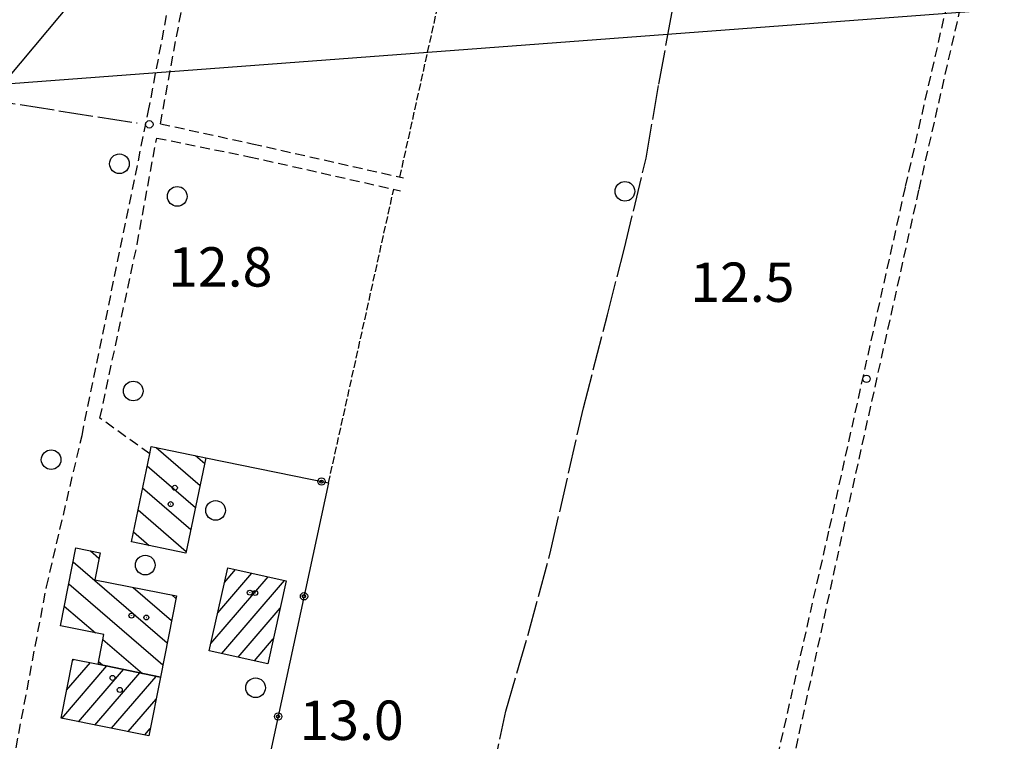
# Model space of a CAD drawing. Extents: x 1737300 to 1741609, y 5045594 to 5048722.
# Drawn here: x 1739649 to 1739849, y 5046269 to 5046415 of the extents above; entities that cross this region are included whole.
import ezdxf

# ---------------------------------------------------------------- set-up
doc = ezdxf.new("R2010")
doc.units = 0
for name, pattern in [('C', [10, 5, 5]), ('L17', [8, 7, -1]), ('L5', [2, 1.5, -0.5]), ('L7', [3, 2, -1])]:
    doc.linetypes.add(name, pattern=pattern)
for name, color, linetype in [('11B2', 1, 'C'), ('11D4', 1, 'C'), ('16A1', 1, 'C'), ('17A1', 1, 'C'), ('17I9', 1, 'C'), ('19B2', 1, 'C'), ('1A1', 4, 'C'), ('1AJ36', 1, 'C'), ('1I9', 4, 'C'), ('2J10', 2, 'L7'), ('3B2', 1, 'C'), ('4E5', 2, 'L17'), ('5A1', 2, 'L5'), ('5F6', 1, 'C'), ('8C3', 1, 'C')]:
    doc.layers.add(name, color=color, linetype=linetype)

# ---------------------------------------------------------------- blocks, each defined once
blk = doc.blocks.new('5F6')
at = {"layer": '5F6'}
blk.add_circle((0, 0), 2, dxfattribs=at)
blk = doc.blocks.new('1AJ36')
at = {"layer": '1AJ36'}
for radius in [0.5, 0.01]:
    blk.add_circle((0, 0), radius, dxfattribs=at)
blk = doc.blocks.new('11B2')
at = {"layer": '11B2'}
blk.add_circle((0, 0), 0.75, dxfattribs=at)
blk = doc.blocks.new('11D4')
at = {"layer": '11D4'}
for radius in [0.5, 0.01]:
    blk.add_circle((0, 0), radius, dxfattribs=at)
blk = doc.blocks.new('19B2')
at = {"layer": '19B2'}
for centre, radius in [((0, 0), 0.75), ((0, -0.02417), 0.32738)]:
    blk.add_circle(centre, radius, dxfattribs=at)

msp = doc.modelspace()

# ---------------------------------------------------------------- linework, layer by layer
at = {"layer": '16A1'}
msp.add_line((1737467.74318, 5046239.04229), (1740716.94743, 5046482.41389), dxfattribs=at)
at = {"layer": '17A1'}
for p, q in [((1739690.64411, 5046300.83731, -3333), (1739692.88965, 5046303.44648, -3333)), ((1739687.87361, 5046288.41993, -3333), (1739699.53124, 5046301.96529, -3333)), ((1739689.25882, 5046294.62912, -3333), (1739696.21048, 5046302.70538, -3333)), ((1739690.07905, 5046286.38284, -3333), (1739702.85207, 5046301.2242, -3333)), ((1739693.39889, 5046285.64167, -3333), (1739701.96221, 5046295.59165, -3333)), ((1739696.71972, 5046284.90057, -3333), (1739700.577, 5046289.38246, -3333)), ((1739659.70647, 5046284.90819, -3333), (1739659.98416, 5046285.23085, -3333)), ((1739657.53849, 5046273.18981, -3333), (1739666.73377, 5046283.87408, -3333)), ((1739658.5233, 5046278.93376, -3333), (1739663.36865, 5046284.56372, -3333)), ((1739660.92113, 5046272.52054, -3333), (1739670.08128, 5046283.16508, -3333)), ((1739664.30278, 5046271.85119, -3333), (1739673.43071, 5046282.45721, -3333)), ((1739667.68535, 5046271.18292, -3333), (1739676.77822, 5046281.7482, -3333)), ((1739671.06799, 5046270.51365, -3333), (1739676.71967, 5046277.0805, -3333)), ((1739674.45063, 5046269.84437, -3333), (1739675.54296, 5046271.11358, -3333))]:
    msp.add_line(p, q, dxfattribs=at)
at = {"layer": '17I9'}
for p, q in [((1739676.73777, 5046328.23994, -3333), (1739685.68654, 5046320.5383, -3333)), ((1739684.74844, 5046326.62261, -3333), (1739686.62331, 5046325.00903, -3333)), ((1739674.92743, 5046324.5201, -3333), (1739684.74984, 5046316.06658, -3333)), ((1739673.9918, 5046320.04745, -3333), (1739683.81315, 5046311.59485, -3333)), ((1739673.05618, 5046315.5748, -3333), (1739682.87646, 5046307.12312, -3333)), ((1739672.12056, 5046311.10215, -3333), (1739675.30537, 5046308.36119, -3333)), ((1739663.40347, 5046307.26213, -3333), (1739665.11326, 5046305.79063, -3333)), ((1739659.84904, 5046305.04333, -3333), (1739678.99112, 5046288.56895, -3333)), ((1739658.95522, 5046300.5347, -3333), (1739678.09837, 5046284.0594, -3333)), ((1739672.03823, 5046299.82982, -3333), (1739679.88386, 5046293.07851, -3333)), ((1739680.0005, 5046298.256, -3333), (1739680.77661, 5046297.58806, -3333)), ((1739658.06141, 5046296.02607, -3333), (1739664.39129, 5046290.57928, -3333)), ((1739665.91462, 5046289.2673, -3333), (1739673.95865, 5046282.34432, -3333)), ((1739665.02931, 5046284.75229, -3333), (1739665.82685, 5046284.0659, -3333))]:
    msp.add_line(p, q, dxfattribs=at)
at = {"layer": '1A1'}
for points in [[(1739691.30571, 5046303.80019, 17.516), (1739703.2019, 5046301.1461, 17.516), (1739699.44186, 5046284.29315, 17.516), (1739687.54559, 5046286.94823, 17.516), (1739691.30571, 5046303.80019, 17.516)], [(1739664.9322, 5046284.25462, 19.324), (1739677.60571, 5046281.5725, 19.324), (1739675.26089, 5046269.68443, 19.324), (1739657.39089, 5046273.21887, 19.324), (1739659.77853, 5046285.27161, 19.324), (1739664.9322, 5046284.25462, 19.324)]]:
    msp.add_polyline3d(points, close=True, dxfattribs=at)
at = {"layer": '1I9'}
for points in [[(1739675.74911, 5046328.43866, 17.084), (1739685.90003, 5046326.39096, 17.084), (1739686.87089, 5046326.1889, 17.084), (1739682.80776, 5046306.79505, 17.084), (1739671.70391, 5046309.11336, 17.084), (1739675.43709, 5046326.95412, 17.084), (1739675.74911, 5046328.43866, 17.084)], [(1739664.9322, 5046284.25462, 17.66), (1739666.10564, 5046290.23834, 17.66), (1739657.26228, 5046291.99387, 17.66), (1739660.40656, 5046307.856, 17.66), (1739665.32944, 5046306.88089, 17.66), (1739664.23765, 5046301.37362, 17.66), (1739680.87494, 5046298.08282, 17.66), (1739677.60571, 5046281.5725, 17.66), (1739664.9322, 5046284.25462, 17.66)]]:
    msp.add_polyline3d(points, close=True, dxfattribs=at)
at = {"layer": '2J10'}
for points in [[(1739675.13987, 5046396.40824, 12.81), (1739683.11456, 5046438.46396, 13.62), (1739693.88564, 5046493.51465, 12.99), (1739705.04062, 5046549.9199, 13.41), (1739719.62604, 5046622.65002, 12.806)], [(1739677.60228, 5046394.07349, 12.69), (1739685.76175, 5046437.96023, 13.62), (1739696.51822, 5046492.99178, 12.99), (1739707.68356, 5046549.36572, 13.41), (1739722.78895, 5046622.37046, 12.958)], [(1739801.82865, 5046243.6921, 12.38), (1739816.46421, 5046311.27125, 12.51), (1739831.91535, 5046380.72068, 12.82), (1739846.00413, 5046442.41022, 12.67), (1739847.35167, 5046447.43522, 12.53), (1739848.3637, 5046452.33381, 12.49), (1739848.58951, 5046456.84356, 12.47), (1739848.48284, 5046457.95978, 12.4)], [(1739798.498, 5046244.96599, 12.52), (1739813.72419, 5046311.87633, 12.51), (1739829.17396, 5046381.33068, 12.82), (1739843.28972, 5046443.08842, 12.67)], [(1739645.12014, 5046263.61499, 13.012), (1739647.68209, 5046264.24914, 12.65), (1739654.44273, 5046299.92694, 12.95), (1739661.66252, 5046330.73312, 13.13), (1739675.13987, 5046396.40824, 12.81)], [(1739677.60228, 5046394.07349, 12.69), (1739696.26987, 5046390.02618, 12.62), (1739727.03397, 5046383.07404, 12.72)], [(1739675.43709, 5046326.95412, 12.96), (1739665.3159, 5046334.25504, 13.02), (1739672.88566, 5046369.60033, 13.04), (1739676.84806, 5046391.16887, 12.73)], [(1739676.84806, 5046391.16887, 12.73), (1739695.6844, 5046387.38591, 12.62), (1739726.44668, 5046380.44466, 12.72)]]:
    msp.add_polyline3d(points, dxfattribs=at)
at = {"layer": '3B2'}
msp.add_polyline3d([(1739685.90003, 5046326.39096, 12.42), (1739686.87089, 5046326.1889, 12.377), (1739711.79345, 5046321.05564, 12.435), (1739697.55726, 5046255.0539, 12.646), (1739681.27646, 5046257.99032, 12.246)], dxfattribs=at)
at = {"layer": '4E5'}
msp.add_line((1739601.63246, 5046405.41281, 12.068), (1739672.88884, 5046394.23391, 12.8), dxfattribs=at)
msp.add_polyline3d([(1739743.44937, 5046253.33952, 12.723), (1739747.84345, 5046274.70171, 12.585), (1739752.38051, 5046290.27204, 12.5), (1739757.05113, 5046307.41986, 12.425), (1739763.66176, 5046336.31713, 12.563), (1739768.5128, 5046355.23348, 12.652), (1739771.94286, 5046368.53867, 12.712), (1739776.40643, 5046387.08502, 12.776), (1739778.97866, 5046402.10905, 12.801), (1739783.81337, 5046428.36616, 12.758), (1739786.57524, 5046445.0491, 12.612), (1739790.68204, 5046463.85957, 12.441), (1739793.45012, 5046477.52736, 12.233), (1739798.23892, 5046492.7756, 12.19), (1739803.92489, 5046515.08502, 12.156), (1739809.69572, 5046540.96097, 12.133), (1739812.32561, 5046556.90195, 12.194), (1739816.13082, 5046572.6291, 12.585), (1739821.2285, 5046590.86294, 13.305), (1739830.31457, 5046629.80887, 14.864)], dxfattribs=at)
at = {"layer": '5A1'}
for p, q in [((1739726.32396, 5046383.23446, 12.718), (1739780.77428, 5046628.13188, 12.48)), ((1739711.79345, 5046321.05564, 12.435), (1739725.06852, 5046380.75562, 12.716))]:
    msp.add_line(p, q, dxfattribs=at)
at = {"layer": '8C3'}
msp.add_polyline3d([(1739447.24409, 5045778.75122, 20.92), (1739454.80295, 5045839.02965, 12.701), (1739471.94524, 5045928.25539, 12.372), (1739489.15511, 5046016.8053, 13.003), (1739503.24833, 5046105.10978, 11.669), (1739517.44779, 5046188.76798, 11.888), (1739533.68285, 5046268.66551, 12.339), (1739586.61604, 5046331.41905, 12.231), (1739635.86474, 5046390.63738, 12.41), (1739691.94135, 5046457.54872, 13.369), (1739759.97273, 5046537.86734, 12.74), (1739827.79231, 5046619.44687, 14.193), (1739891.34339, 5046726.6289, 12.559), (1739937.15969, 5046803.21896, 12.859), (1739975.02191, 5046866.75968, 12.082), (1740015.24711, 5046934.72862, 12.552), (1740061.30769, 5047008.06987, 12.891), (1740088.14408, 5047055.62847, 13.213), (1740117.28735, 5047106.48987, 20)], dxfattribs=at)

# ---------------------------------------------------------------- block references
at = {"layer": '11B2'}
for p in [(1739675.35461, 5046393.95628, 12.75), (1739821.22915, 5046342.22256, 12.47)]:
    msp.add_blockref('11B2', p, dxfattribs=at)
at = {"layer": '11D4'}
for p in [(1739680.5586, 5046320.08702, 17.084), (1739696.90622, 5046298.69189, 17.516), (1739674.74628, 5046293.70659, 17.66), (1739667.87048, 5046281.43101, 19.324)]:
    msp.add_blockref('11D4', p, dxfattribs=at)
at = {"layer": '19B2'}
for p, rotation in [((1739710.38679, 5046321.3454, -3333), 348.3640000000001), ((1739706.82575, 5046298.01983, -3333), 257.8240000000001), ((1739701.554, 5046273.5803, -3333), 257.8240000000001)]:
    msp.add_blockref('19B2', p, dxfattribs=dict(at, rotation=rotation))
at = {"layer": '1AJ36'}
for p in [(1739679.69469, 5046316.759, 12.316), (1739695.78813, 5046298.75757, 12.316), (1739671.70981, 5046294.07887, 12.316), (1739669.34621, 5046278.98725, 12.316)]:
    msp.add_blockref('1AJ36', p, dxfattribs=at)
at = {"layer": '5F6'}
for p in [(1739669.27994, 5046385.94069, 13.19), (1739681.02663, 5046379.31109, 12.518), (1739772.08508, 5046380.33699, 12.476), (1739672.08067, 5046339.75198, 12.518), (1739655.38883, 5046325.78944, 13.12), (1739688.81719, 5046315.46764, 13.062), (1739674.5135, 5046304.3526, 12.518), (1739696.96251, 5046279.42307, 12.726)]:
    msp.add_blockref('5F6', p, dxfattribs=at)

# ---------------------------------------------------------------- texts
at = {"layer": '11B2'}
for s, p in [('12.8                                   ', (1739679.17978, 5046360.9758)), ('12.5                                   ', (1739785.37225, 5046357.86719)), ('13.0                                   ', (1739705.88858, 5046268.82446))]:
    msp.add_text(s, height=8, dxfattribs=at).set_placement(p)

doc.saveas('drawing.dxf')
